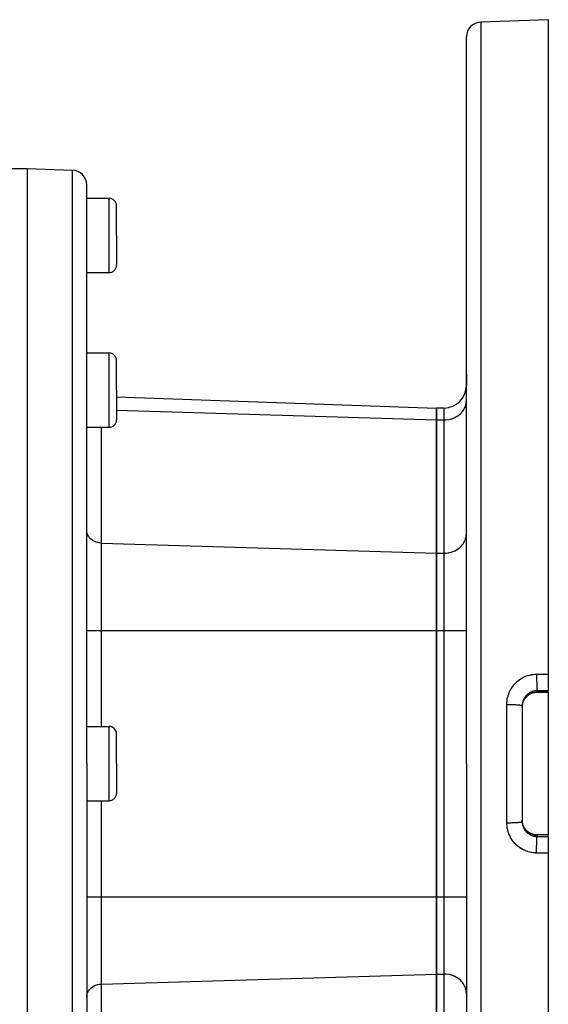
# Model space of a CAD drawing. Extents: x 24 to 1180, y -650 to 283.
# Drawn here: x 280 to 351, y -218 to -86 of the extents above; entities that cross this region are included whole.
import ezdxf

# ---------------------------------------------------------------- set-up
doc = ezdxf.new("R2010")
doc.units = 0
doc.linetypes.add('DASHED', pattern=[11.05, 8.7, -2.35])
doc.layers.get('0').update_dxf_attribs({"linetype": 'CONTINUOUS'})
doc.layers.add('NEVIDI', color=4, linetype='DASHED')

msp = doc.modelspace()

# ---------------------------------------------------------------- linework, layer by layer
at = {"color": 2}
for p, q in [((351, -85.999994), (341.930201, -86.316718)), ((351, -85.999994), (351, -173.971516)), ((340, -185.999994), (340, -88.3155)), ((340, -185.999994), (340, -88.3155)), ((264, -105.999994), (281, -105.999994)), ((281, -105.999994), (287.069799, -106.211956)), ((281, -105.999994), (281, -185.999994)), ((289, -185.999994), (289, -108.210738)), ((289, -185.999994), (289, -108.210738)), ((289, -109.999994), (292, -109.999994)), ((293, -114.999994), (293, -110.999994)), ((293, -114.999994), (293, -110.999994)), ((293, -114.999994), (293, -118.999994)), ((293, -114.999994), (293, -118.999994)), ((289, -130.795413), (289, -119.999994)), ((289, -119.999994), (292, -119.999994)), ((289, -130.795413), (289, -119.999994)), ((289, -130.795413), (292, -130.795413)), ((293, -135.795413), (293, -131.795413)), ((293, -135.795413), (293, -131.795413)), ((340, -135.204278), (340, -133.663685)), ((340, -133.663685), (340, -135.204278)), ((293, -135.795413), (293, -139.795413)), ((293, -135.795413), (293, -139.795413)), ((293, -136.702685), (336, -138.204278)), ((337, -138.204278), (336, -138.204278)), ((336, -139.811973), (336, -138.204278)), ((336, -138.204278), (336, -139.811973)), ((336, -157.709831), (336, -139.811973)), ((336, -139.811973), (336, -157.709831)), ((289, -140.795413), (292, -140.795413)), ((336, -168.102136), (336, -157.709831)), ((336, -157.709831), (336, -168.102136)), ((336, -203.897853), (336, -168.102136)), ((336, -168.102136), (336, -203.897853)), ((351, -173.971516), (351, -176.202157)), ((347.86356, -177.245938), (347.791719, -177.352645)), ((347.941629, -177.144677), (347.86356, -177.245938)), ((348.025844, -177.048811), (347.941629, -177.144677)), ((348.116197, -176.958323), (348.025844, -177.048811)), ((348.212798, -176.873245), (348.116197, -176.958323)), ((348.3151, -176.794213), (348.212798, -176.873245)), ((348.421632, -176.722335), (348.3151, -176.794213)), ((348.532204, -176.657582), (348.421632, -176.722335)), ((348.6468, -176.599925), (348.532204, -176.657582)), ((348.765466, -176.549418), (348.6468, -176.599925)), ((348.887948, -176.506309), (348.765466, -176.549418)), ((349.012311, -176.471293), (348.887948, -176.506309)), ((349.138098, -176.444369), (349.012311, -176.471293)), ((349.265291, -176.425479), (349.138098, -176.444369)), ((349.393885, -176.414646), (349.265291, -176.425479)), ((349.5, -176.411877), (349.393885, -176.414646)), ((351, -176.412103), (349.5, -176.412096)), ((351, -176.402078), (351, -176.202157)), ((351, -176.402078), (351, -176.412103)), ((351, -176.412103), (351, -185.999994)), ((347.5, -178.211343), (347.5, -193.788643)), ((347.5, -178.211343), (347.5, -193.788646)), ((347.5, -178.395191), (347.502588, -178.293517)), ((347.502588, -178.293517), (347.50351, -178.276779)), ((347.50351, -178.276779), (347.508324, -178.212916)), ((347.508324, -178.212916), (347.513405, -178.163989)), ((347.513405, -178.163989), (347.515394, -178.147473)), ((347.515394, -178.147473), (347.532559, -178.035578)), ((347.532559, -178.035578), (347.535604, -178.019265)), ((347.535604, -178.019265), (347.547142, -177.963189)), ((347.547142, -177.963189), (347.559836, -177.909212)), ((347.559836, -177.909212), (347.563933, -177.893092)), ((347.563933, -177.893092), (347.594996, -177.785473)), ((347.594996, -177.785473), (347.600111, -177.769675)), ((347.600111, -177.769675), (347.61695, -177.720558)), ((347.61695, -177.720558), (347.637949, -177.664488)), ((347.637949, -177.664488), (347.644046, -177.649115)), ((347.644046, -177.649115), (347.688667, -177.546467)), ((347.688667, -177.546467), (347.6958, -177.53142)), ((347.6958, -177.53142), (347.716769, -177.488992)), ((347.716769, -177.488992), (347.747319, -177.431417)), ((347.742232, -177.441004), (347.742642, -177.440783)), ((347.742642, -177.440783), (347.747331, -177.431732)), ((347.747319, -177.431417), (347.75, -177.426579)), ((289, -180.999994), (292, -180.999994)), ((293, -185.999994), (293, -181.999994)), ((293, -185.999994), (293, -181.999994)), ((281, -185.999994), (281, -265.999994)), ((289, -185.999994), (289, -263.789251)), ((289, -185.999994), (289, -263.789251)), ((293, -185.999994), (293, -189.999994)), ((293, -185.999994), (293, -189.999994)), ((340, -185.999994), (340, -283.684489)), ((340, -185.999994), (340, -283.684489)), ((351, -185.999994), (351, -195.587886)), ((289, -190.999994), (292, -190.999994)), ((347.503501, -193.723052), (347.500008, -193.61034)), ((347.504555, -193.739674), (347.503501, -193.723052)), ((347.508329, -193.787127), (347.504555, -193.739674)), ((347.515224, -193.851143), (347.508329, -193.787127)), ((347.517326, -193.867552), (347.515224, -193.851143)), ((347.535088, -193.978011), (347.517326, -193.867552)), ((347.538247, -193.99431), (347.535088, -193.978011)), ((347.547118, -194.03669), (347.538247, -193.99431)), ((347.563055, -194.103485), (347.547118, -194.03669)), ((347.56726, -194.11959), (347.563055, -194.103485)), ((347.599237, -194.227645), (347.56726, -194.11959)), ((347.604503, -194.243531), (347.599237, -194.227645)), ((347.616932, -194.279379), (347.604503, -194.243531)), ((347.643531, -194.349587), (347.616932, -194.279379)), ((347.649839, -194.36514), (347.643531, -194.349587)), ((347.695699, -194.468355), (347.649839, -194.36514)), ((347.702999, -194.483427), (347.695699, -194.468355)), ((347.716763, -194.510984), (347.702999, -194.483427)), ((347.75, -194.57341), (347.716763, -194.510984)), ((347.749958, -194.571999), (347.75, -194.57341)), ((347.818196, -194.686679), (347.862403, -194.752445)), ((347.862403, -194.752445), (347.94095, -194.854477)), ((347.94095, -194.854477), (348.025724, -194.951048)), ((348.025724, -194.951048), (348.116024, -195.041507)), ((348.116024, -195.041507), (348.211804, -195.125927)), ((348.211804, -195.125927), (348.313073, -195.204306)), ((348.313073, -195.204306), (348.419934, -195.276578)), ((348.419934, -195.276578), (348.531415, -195.341977)), ((348.531415, -195.341977), (348.646162, -195.399768)), ((348.646162, -195.399768), (348.764086, -195.450037)), ((348.764086, -195.450037), (348.885174, -195.492804)), ((348.885174, -195.492804), (349.009482, -195.52799)), ((349.009482, -195.52799), (349.136521, -195.55533)), ((349.136521, -195.55533), (349.264697, -195.57444)), ((349.264697, -195.57444), (349.393813, -195.585339)), ((349.393813, -195.585339), (349.5, -195.588112)), ((351, -195.587886), (349.5, -195.587893)), ((351, -195.587886), (351, -195.597911)), ((351, -195.797831), (351, -195.597911)), ((351, -195.797831), (351, -198.028473)), ((351, -198.028473), (351, -285.999994)), ((336, -214.290157), (336, -203.897853)), ((336, -203.897853), (336, -214.290157)), ((336, -232.188016), (336, -214.290157)), ((336, -214.290157), (336, -232.188016))]:
    msp.add_line(p, q, dxfattribs=at)
for centre, radius, start, end in [((342, -88.3155), 2, 91.999998, 180), ((287, -108.210738), 2, 0, 88), ((292, -110.999994), 1, 0, 90), ((292, -118.999994), 1, 270, 360), ((292, -131.795413), 1, 0, 90), ((337, -135.204278), 3, 270, 360), ((292, -139.795413), 1, 270, 360), ((292, -181.999994), 1, 0, 90), ((292, -189.999994), 1, 270, 360)]:
    msp.add_arc(centre, radius, start, end, dxfattribs=at)
at = {"layer": 'NEVIDI', "color": 7, "linetype": 'CONTINUOUS'}
for p, q in [((341.930201, -86.316718), (341.930201, -185.999994)), ((287.069799, -185.999994), (287.069799, -106.211956)), ((292, -114.999994), (292, -109.999994)), ((292, -119.999994), (292, -114.999994)), ((292, -135.795413), (292, -130.795413)), ((292, -140.795413), (292, -135.795413)), ((339.929338, -137.774464), (339.973012, -137.561602)), ((339.973012, -137.561602), (339.987506, -137.450762)), ((339.987506, -137.450762), (340, -137.213897)), ((293, -138.511555), (336, -139.811973)), ((337, -139.811973), (337, -138.204278)), ((339.078118, -139.087682), (339.250896, -138.931483)), ((339.250896, -138.931483), (339.349121, -138.829824)), ((339.349121, -138.829824), (339.482612, -138.672484)), ((339.482612, -138.672484), (339.577721, -138.543)), ((339.577721, -138.543), (339.674838, -138.390303)), ((339.674838, -138.390303), (339.759923, -138.232286)), ((339.759923, -138.232286), (339.824537, -138.089391)), ((339.824537, -138.089391), (339.892471, -137.90325)), ((339.892471, -137.90325), (339.929338, -137.774464)), ((336, -139.811973), (337, -139.811973)), ((337, -139.811973), (337.273577, -139.801147)), ((337, -157.709831), (337, -139.811973)), ((337.273577, -139.801147), (337.281548, -139.800506)), ((337.281548, -139.800506), (337.647285, -139.750778)), ((337.647285, -139.750778), (337.678733, -139.744606)), ((337.678733, -139.744606), (338.010846, -139.660045)), ((338.010846, -139.660045), (338.063887, -139.643116)), ((338.063887, -139.643116), (338.358438, -139.530356)), ((338.358438, -139.530356), (338.429763, -139.497936)), ((338.429763, -139.497936), (338.684232, -139.363902)), ((338.684232, -139.363902), (338.769861, -139.31168)), ((338.769861, -139.31168), (338.983315, -139.163216)), ((338.983315, -139.163216), (339.078118, -139.087682)), ((290.930201, -140.795413), (290.930201, -156.346818)), ((289.009767, -154.786788), (289, -154.615822)), ((289.017297, -154.843128), (289.009767, -154.786788)), ((289.05391, -155.015261), (289.017297, -154.843128)), ((289.068831, -155.066309), (289.05391, -155.015261)), ((289.132807, -155.23646), (289.068831, -155.066309)), ((289.153801, -155.281901), (289.132807, -155.23646)), ((289.245149, -155.44671), (289.153801, -155.281901)), ((289.270694, -155.485952), (289.245149, -155.44671)), ((289.388765, -155.641952), (289.270694, -155.485952)), ((289.417377, -155.674821), (289.388765, -155.641952)), ((289.56132, -155.819006), (289.417377, -155.674821)), ((289.591519, -155.845511), (289.56132, -155.819006)), ((289.759618, -155.974531), (289.591519, -155.845511)), ((289.789877, -155.994845), (289.759618, -155.974531)), ((289.979915, -156.105644), (289.789877, -155.994845)), ((290.009333, -156.12046), (289.979915, -156.105644)), ((290.218621, -156.210214), (290.009333, -156.12046)), ((339.674834, -156.288168), (339.759929, -156.130134)), ((339.759929, -156.130134), (339.824569, -155.987173)), ((339.824569, -155.987173), (339.892473, -155.801102)), ((339.892473, -155.801102), (339.929338, -155.67232)), ((339.929338, -155.67232), (339.973013, -155.459455)), ((339.973013, -155.459455), (339.987506, -155.34862)), ((339.987506, -155.34862), (340, -155.111755)), ((290.245859, -156.220021), (290.218621, -156.210214)), ((290.471132, -156.286219), (290.245859, -156.220021)), ((290.495304, -156.291818), (290.471132, -156.286219)), ((290.733248, -156.332398), (290.495304, -156.291818)), ((290.753603, -156.334678), (290.733248, -156.332398)), ((290.930201, -156.346818), (290.753603, -156.334678)), ((290.930201, -156.346818), (336, -157.709831)), ((290.930201, -156.346818), (290.930201, -168.102136)), ((338.063887, -157.540975), (338.358404, -157.428229)), ((338.358404, -157.428229), (338.429717, -157.395815)), ((338.429717, -157.395815), (338.684232, -157.26176)), ((338.684232, -157.26176), (338.769861, -157.209538)), ((338.769861, -157.209538), (338.983298, -157.061088)), ((338.983298, -157.061088), (339.078147, -156.985515)), ((339.078147, -156.985515), (339.250896, -156.829341)), ((339.250896, -156.829341), (339.349121, -156.727682)), ((339.349121, -156.727682), (339.482612, -156.570342)), ((339.482612, -156.570342), (339.577721, -156.440859)), ((339.577721, -156.440859), (339.674834, -156.288168)), ((336, -157.709831), (337, -157.709831)), ((337, -157.709831), (337.273509, -157.699011)), ((337, -168.102136), (337, -157.709831)), ((337.273509, -157.699011), (337.281478, -157.69837)), ((337.281478, -157.69837), (337.647285, -157.648636)), ((337.647285, -157.648636), (337.678733, -157.642464)), ((337.678733, -157.642464), (338.010846, -157.557903)), ((338.010846, -157.557903), (338.063887, -157.540975)), ((289, -168.102136), (290.930201, -168.102136)), ((290.930201, -168.102136), (290.930201, -180.999994)), ((290.930201, -168.102136), (336, -168.102136)), ((336, -168.102136), (337, -168.102136)), ((337, -203.897853), (337, -168.102136)), ((337, -168.102136), (340, -168.102136)), ((347.087379, -174.753347), (347.270751, -174.626097)), ((347.270751, -174.626097), (347.301178, -174.606402)), ((347.301178, -174.606402), (347.491926, -174.491508)), ((347.491926, -174.491508), (347.523444, -174.473887)), ((347.523444, -174.473887), (347.720121, -174.372093)), ((347.720121, -174.372093), (347.752551, -174.356609)), ((347.752551, -174.356609), (347.954475, -174.268066)), ((347.954475, -174.268066), (347.987747, -174.254738)), ((347.987747, -174.254738), (348.194926, -174.179395)), ((348.194926, -174.179395), (348.229073, -174.168211)), ((348.229073, -174.168211), (348.44158, -174.106169)), ((348.44158, -174.106169), (348.476623, -174.097163)), ((348.476623, -174.097163), (348.693785, -174.048825)), ((348.693785, -174.048825), (348.729403, -174.042103)), ((348.729403, -174.042103), (348.948858, -174.008054)), ((348.948858, -174.008054), (348.984688, -174.003691)), ((348.984688, -174.003691), (349.205247, -173.984142)), ((349.205247, -173.984142), (349.241331, -173.982131)), ((349.241331, -173.982131), (349.430201, -173.976976)), ((349.430205, -173.976976), (349.43019, -174.009134)), ((349.43019, -174.009134), (349.430371, -174.16207)), ((349.430201, -173.976976), (350.215101, -173.974246)), ((349.430371, -174.16207), (349.430452, -174.191574)), ((349.430452, -174.191574), (349.430695, -174.258807)), ((349.430695, -174.258807), (349.431581, -174.417319)), ((349.431581, -174.417319), (349.431753, -174.441198)), ((349.431753, -174.441198), (349.432288, -174.508165)), ((349.432288, -174.508165), (349.433909, -174.669251)), ((349.433909, -174.669251), (349.434122, -174.687495)), ((349.434122, -174.687495), (349.434938, -174.752673)), ((350.215101, -173.974246), (351, -173.971516)), ((345.912479, -176.115026), (346.022406, -175.921407)), ((346.022406, -175.921407), (346.041254, -175.890531)), ((346.041254, -175.890531), (346.163509, -175.703877)), ((346.163509, -175.703877), (346.184387, -175.674121)), ((346.184387, -175.674121), (346.318959, -175.494792)), ((346.318959, -175.494792), (346.341991, -175.466051)), ((346.341991, -175.466051), (346.487634, -175.295728)), ((346.487634, -175.295728), (346.512062, -175.268948)), ((346.512062, -175.268948), (346.666938, -175.109732)), ((346.666938, -175.109732), (346.692833, -175.084763)), ((346.692833, -175.084763), (346.857037, -174.936233)), ((346.857037, -174.936233), (346.884461, -174.912979)), ((346.884461, -174.912979), (347.058358, -174.774903)), ((347.058358, -174.774903), (347.087379, -174.753347)), ((349.434938, -174.752673), (349.437316, -174.913934)), ((349.437316, -174.913934), (349.437521, -174.926348)), ((349.437521, -174.926348), (349.438604, -174.988847)), ((349.438604, -174.988847), (349.441742, -175.147107)), ((349.441742, -175.147107), (349.441896, -175.154189)), ((349.441896, -175.154189), (349.443233, -175.213196)), ((349.443233, -175.213196), (349.447116, -175.365095)), ((349.447116, -175.365095), (349.447179, -175.367345)), ((349.447179, -175.367345), (349.448741, -175.421648)), ((349.448741, -175.421648), (349.453284, -175.562453)), ((349.453284, -175.562453), (349.453355, -175.56449)), ((349.453355, -175.56449), (349.455056, -175.611508)), ((349.455056, -175.611508), (349.460122, -175.736629)), ((349.460122, -175.736629), (349.460352, -175.741834)), ((349.460352, -175.741834), (349.462077, -175.779611)), ((349.462077, -175.779611), (349.467586, -175.887073)), ((349.467586, -175.887073), (349.467997, -175.894343)), ((349.467997, -175.894343), (349.469686, -175.923203)), ((349.469686, -175.923203), (349.475553, -176.011391)), ((349.475553, -176.011391), (349.476167, -176.019594)), ((349.476167, -176.019594), (349.477772, -176.040178)), ((345.48533, -177.378746), (345.491408, -177.342906)), ((345.491408, -177.342906), (345.535694, -177.123891)), ((345.535694, -177.123891), (345.544041, -177.088411)), ((345.544041, -177.088411), (345.602332, -176.87153)), ((345.602332, -176.87153), (345.612945, -176.836483)), ((345.612945, -176.836483), (345.685008, -176.623139)), ((345.685008, -176.623139), (345.697818, -176.588856)), ((345.697818, -176.588856), (345.783042, -176.381109)), ((345.783042, -176.381109), (345.797969, -176.347772)), ((345.797969, -176.347772), (345.895627, -176.147034)), ((345.895627, -176.147034), (345.912479, -176.115026)), ((347.691492, -177.358264), (347.683905, -177.374508)), ((347.716766, -177.306714), (347.691492, -177.358264)), ((347.74113, -177.260306), (347.716766, -177.306714)), ((347.749711, -177.244639), (347.74113, -177.260306)), ((347.805554, -177.150012), (347.749711, -177.244639)), ((347.75, -177.426579), (347.794671, -177.350294)), ((347.794671, -177.350294), (347.803444, -177.336183)), ((347.803444, -177.336183), (347.844934, -177.272795)), ((347.815087, -177.134976), (347.805554, -177.150012)), ((347.844947, -177.089695), (347.815087, -177.134976)), ((347.844934, -177.272795), (347.86534, -177.243455)), ((347.877083, -177.043761), (347.844947, -177.089695)), ((347.86534, -177.243455), (347.874875, -177.230122)), ((347.874875, -177.230122), (347.942358, -177.1419)), ((347.887701, -177.029167), (347.877083, -177.043761)), ((347.955877, -176.94154), (347.887701, -177.029167)), ((347.942358, -177.1419), (347.952686, -177.129261)), ((347.952686, -177.129261), (347.999423, -177.074592)), ((347.967451, -176.927613), (347.955877, -176.94154)), ((347.999391, -176.890462), (347.967451, -176.927613)), ((348.040838, -176.844862), (347.999391, -176.890462)), ((347.999423, -177.074592), (348.025375, -177.045895)), ((348.025375, -177.045895), (348.036567, -177.033859)), ((348.036567, -177.033859), (348.114519, -176.955233)), ((348.053189, -176.831804), (348.040838, -176.844862)), ((348.131273, -176.754335), (348.053189, -176.831804)), ((348.114519, -176.955233), (348.126514, -176.943884)), ((348.126514, -176.943884), (348.177779, -176.897436)), ((348.144401, -176.742113), (348.131273, -176.754335)), ((348.177745, -176.712026), (348.144401, -176.742113)), ((348.227151, -176.669845), (348.177745, -176.712026)), ((348.177779, -176.897436), (348.209856, -176.869967)), ((348.209856, -176.869967), (348.222646, -176.859339)), ((348.222646, -176.859339), (348.310887, -176.790692)), ((348.241032, -176.658481), (348.227151, -176.669845)), ((348.328515, -176.591418), (348.241032, -176.658481)), ((348.310887, -176.790692), (348.324335, -176.78091)), ((348.324335, -176.78091), (348.377167, -176.744092)), ((348.343035, -176.581004), (348.328515, -176.591418)), ((348.376864, -176.557481), (348.343035, -176.581004)), ((348.43535, -176.519152), (348.376864, -176.557481)), ((348.377167, -176.744092), (348.416421, -176.718333)), ((348.416421, -176.718333), (348.430348, -176.709507)), ((348.430348, -176.709507), (348.525674, -176.653263)), ((348.450732, -176.509545), (348.43535, -176.519152)), ((348.546646, -176.453816), (348.450732, -176.509545)), ((348.525674, -176.653263), (348.540094, -176.645362)), ((348.540094, -176.645362), (348.594412, -176.616955)), ((348.562501, -176.44527), (348.546646, -176.453816)), ((348.594428, -176.428605), (348.562501, -176.44527)), ((348.594412, -176.616955), (348.638991, -176.595191)), ((348.661134, -176.396072), (348.594428, -176.428605)), ((348.638991, -176.595191), (348.653985, -176.588175)), ((348.653985, -176.588175), (348.756392, -176.544181)), ((348.677441, -176.388574), (348.661134, -176.396072)), ((348.778734, -176.345829), (348.677441, -176.388574)), ((348.756392, -176.544181), (348.771841, -176.538121)), ((348.771841, -176.538121), (348.826053, -176.518004)), ((348.795494, -176.339372), (348.778734, -176.345829)), ((348.826053, -176.328036), (348.795494, -176.339372)), ((348.899426, -176.303069), (348.826053, -176.328036)), ((348.826053, -176.518004), (348.877048, -176.500677)), ((348.877048, -176.500677), (348.89288, -176.495605)), ((348.89288, -176.495605), (349.000203, -176.464959)), ((348.916602, -176.297673), (348.899426, -176.303069)), ((349.023296, -176.267849), (348.916602, -176.297673)), ((349.000203, -176.464959), (349.016281, -176.460917)), ((349.016281, -176.460917), (349.068432, -176.448767)), ((349.040935, -176.263519), (349.023296, -176.267849)), ((349.068599, -176.257065), (349.040935, -176.263519)), ((349.068432, -176.448767), (349.125116, -176.437203)), ((349.149711, -176.240472), (349.068599, -176.257065)), ((349.125116, -176.437203), (349.141236, -176.434223)), ((349.141236, -176.434223), (349.250988, -176.417497)), ((349.16752, -176.237288), (349.149711, -176.240472)), ((349.27718, -176.221266), (349.16752, -176.237288)), ((349.250988, -176.417497), (349.267391, -176.415526)), ((349.267391, -176.415526), (349.317665, -176.41033)), ((349.295133, -176.219226), (349.27718, -176.221266)), ((349.317458, -176.216918), (349.295133, -176.219226)), ((349.405579, -176.210252), (349.317458, -176.216918)), ((349.317665, -176.41033), (349.378281, -176.405751)), ((349.378281, -176.405751), (349.394859, -176.404818)), ((349.394859, -176.404818), (349.5, -176.402078)), ((349.423634, -176.209365), (349.405579, -176.210252)), ((349.500003, -176.207397), (349.423634, -176.209365)), ((349.477772, -176.040178), (349.483905, -176.107706)), ((349.483905, -176.107706), (349.48472, -176.115399)), ((349.48472, -176.115399), (349.486194, -176.128573)), ((349.486194, -176.128573), (349.492503, -176.174419)), ((349.492503, -176.174419), (349.493526, -176.180278)), ((349.493526, -176.180278), (349.494846, -176.187199)), ((349.494846, -176.187199), (349.500003, -176.207397)), ((350.25, -176.204777), (349.5, -176.207396)), ((349.5, -176.207396), (349.5, -176.402078)), ((349.5, -176.402078), (351, -176.402078)), ((349.5, -176.403451), (349.5, -176.402078)), ((349.5, -176.412096), (349.5, -176.403451)), ((351, -176.202157), (350.25, -176.204777)), ((345.430201, -178.052173), (345.43309, -177.896902)), ((345.430201, -185.999994), (345.430201, -178.052173)), ((345.430201, -178.052173), (345.579327, -178.052202)), ((345.43309, -177.896902), (345.434624, -177.860226)), ((345.434624, -177.860226), (345.439997, -177.766993)), ((345.439997, -177.766993), (345.451102, -177.636288)), ((345.451102, -177.636288), (345.454927, -177.60002)), ((345.454927, -177.60002), (345.48533, -177.378746)), ((345.579327, -178.052202), (345.589724, -178.052237)), ((345.589724, -178.052237), (345.647146, -178.052508)), ((345.647146, -178.052508), (345.830431, -178.054265)), ((345.830431, -178.054265), (345.842422, -178.054428)), ((345.842422, -178.054428), (345.897121, -178.055248)), ((345.897121, -178.055248), (346.075963, -178.058824)), ((346.075963, -178.058824), (346.089589, -178.059154)), ((346.089589, -178.059154), (346.140754, -178.060471)), ((346.140754, -178.060471), (346.312572, -178.065814)), ((346.312572, -178.065814), (346.327128, -178.066335)), ((346.327128, -178.066335), (346.374165, -178.068095)), ((346.374165, -178.068095), (346.536184, -178.075118)), ((346.536184, -178.075118), (346.551296, -178.075854)), ((346.551296, -178.075854), (346.593726, -178.078001)), ((346.593726, -178.078001), (346.743383, -178.086595)), ((346.743383, -178.086595), (346.758608, -178.087567)), ((346.758608, -178.087567), (346.795753, -178.090022)), ((346.795753, -178.090022), (346.930644, -178.100048)), ((346.930644, -178.100048), (346.94559, -178.10128)), ((346.94559, -178.10128), (346.977303, -178.103983)), ((346.977303, -178.103983), (347.095254, -178.115281)), ((347.095254, -178.115281), (347.109221, -178.11677)), ((347.109221, -178.11677), (347.135256, -178.119646)), ((347.135256, -178.119646), (347.234422, -178.132037)), ((347.234422, -178.132037), (347.246858, -178.133788)), ((347.246858, -178.133788), (347.26726, -178.136776)), ((347.26726, -178.136776), (347.345999, -178.150057)), ((347.345999, -178.150057), (347.356264, -178.152055)), ((347.356264, -178.152055), (347.371055, -178.155081)), ((347.371055, -178.155081), (347.428164, -178.169041)), ((347.428164, -178.169041), (347.435649, -178.171267)), ((347.435649, -178.171267), (347.445098, -178.174282)), ((347.445098, -178.174282), (347.479732, -178.188726)), ((347.479732, -178.188726), (347.483847, -178.191142)), ((347.483847, -178.191142), (347.488225, -178.194086)), ((347.488225, -178.194086), (347.499733, -178.208742)), ((347.502213, -178.117106), (347.5, -178.211345)), ((347.503141, -178.099127), (347.502213, -178.117106)), ((347.508312, -178.029116), (347.503141, -178.099127)), ((347.512355, -177.989393), (347.508312, -178.029116)), ((347.514425, -177.971625), (347.512355, -177.989393)), ((347.530623, -177.863034), (347.514425, -177.971625)), ((347.533799, -177.845581), (347.530623, -177.863034)), ((347.547121, -177.780206), (347.533799, -177.845581)), ((347.556919, -177.738089), (347.547121, -177.780206)), ((347.561213, -177.720829), (347.556919, -177.738089)), ((347.591326, -177.614526), (347.561213, -177.720829)), ((347.596815, -177.597292), (347.591326, -177.614526)), ((347.617024, -177.538009), (347.596815, -177.597292)), ((347.633882, -177.492696), (347.617024, -177.538009)), ((347.640451, -177.475897), (347.633882, -177.492696)), ((347.683905, -177.374508), (347.640451, -177.475897)), ((292, -185.999994), (292, -180.999994)), ((287.069799, -265.788032), (287.069799, -185.999994)), ((292, -190.999994), (292, -185.999994)), ((341.930201, -185.999994), (341.930201, -285.68327)), ((345.430201, -193.947815), (345.430201, -185.999994)), ((290.930201, -190.999994), (290.930201, -203.897853)), ((345.434645, -194.140115), (345.430201, -193.947812)), ((345.430201, -193.947812), (345.462847, -193.947882)), ((345.436497, -194.176599), (345.434645, -194.140115)), ((345.439995, -194.232988), (345.436497, -194.176599)), ((345.455075, -194.401346), (345.439995, -194.232988)), ((345.459273, -194.437904), (345.455075, -194.401346)), ((345.492071, -194.660797), (345.459273, -194.437904)), ((345.462847, -193.947882), (345.589803, -193.94775)), ((345.589803, -193.94775), (345.647195, -193.94748)), ((345.647195, -193.94748), (345.714764, -193.946991)), ((345.714764, -193.946991), (345.842425, -193.945561)), ((345.842425, -193.945561), (345.897047, -193.944742)), ((345.897047, -193.944742), (345.963595, -193.943574)), ((345.963595, -193.943574), (346.089566, -193.940834)), ((346.089566, -193.940834), (346.140751, -193.939517)), ((346.140751, -193.939517), (346.204744, -193.937697)), ((346.204744, -193.937697), (346.327124, -193.933654)), ((346.327124, -193.933654), (346.374159, -193.931893)), ((346.374159, -193.931893), (346.43471, -193.929448)), ((346.43471, -193.929448), (346.551294, -193.924134)), ((346.551294, -193.924134), (346.593724, -193.921987)), ((346.593724, -193.921987), (346.650024, -193.918948)), ((346.650024, -193.918948), (346.758662, -193.912417)), ((346.758662, -193.912417), (346.795836, -193.90996)), ((346.795836, -193.90996), (346.846718, -193.906394)), ((346.846718, -193.906394), (346.945534, -193.898713)), ((346.945534, -193.898713), (346.977258, -193.896009)), ((346.977258, -193.896009), (347.022196, -193.891951)), ((347.022196, -193.891951), (347.109217, -193.883219)), ((347.109217, -193.883219), (347.135254, -193.880343)), ((347.135254, -193.880343), (347.173474, -193.875861)), ((347.173474, -193.875861), (347.246824, -193.866204)), ((347.246824, -193.866204), (347.267232, -193.863215)), ((347.267232, -193.863215), (347.298033, -193.858389)), ((347.298033, -193.858389), (347.356229, -193.847939)), ((347.356229, -193.847939), (347.371061, -193.844904)), ((347.371061, -193.844904), (347.394013, -193.839802)), ((347.394013, -193.839802), (347.435662, -193.828715)), ((347.435662, -193.828715), (347.445138, -193.825692)), ((347.445138, -193.825692), (347.459784, -193.820424)), ((347.459784, -193.820424), (347.483838, -193.808848)), ((347.483838, -193.808848), (347.488215, -193.805904)), ((347.488215, -193.805904), (347.494433, -193.800512)), ((347.494433, -193.800512), (347.5, -193.788643)), ((347.5, -193.788643), (347.50145, -193.86497)), ((347.50145, -193.86497), (347.502219, -193.883013)), ((347.502219, -193.883013), (347.508331, -193.971083)), ((347.508331, -193.971083), (347.510505, -193.993392)), ((347.510505, -193.993392), (347.512438, -194.011332)), ((347.512438, -194.011332), (347.527861, -194.121012)), ((347.527861, -194.121012), (347.530925, -194.138654)), ((347.530925, -194.138654), (347.547079, -194.219582)), ((347.547079, -194.219582), (347.553445, -194.247424)), ((347.553445, -194.247424), (347.557688, -194.265031)), ((347.557688, -194.265031), (347.587032, -194.371585)), ((347.587032, -194.371585), (347.592359, -194.388751)), ((347.592359, -194.388751), (347.616983, -194.461894)), ((347.616983, -194.461894), (347.628267, -194.492588)), ((347.628267, -194.492588), (347.634665, -194.509332)), ((347.634665, -194.509332), (347.677075, -194.610507)), ((345.498599, -194.697131), (345.492071, -194.660797)), ((345.545592, -194.918153), (345.498599, -194.697131)), ((345.5544, -194.953943), (345.545592, -194.918153)), ((345.614928, -195.170129), (345.5544, -194.953943)), ((345.62581, -195.204741), (345.614928, -195.170129)), ((345.69954, -195.415726), (345.62581, -195.204741)), ((345.712543, -195.449472), (345.69954, -195.415726)), ((345.79932, -195.655108), (345.712543, -195.449472)), ((345.814452, -195.688024), (345.79932, -195.655108)), ((345.914152, -195.887957), (345.814452, -195.688024)), ((345.931403, -195.919969), (345.914152, -195.887957)), ((347.677075, -194.610507), (347.684524, -194.626799)), ((347.684524, -194.626799), (347.71676, -194.693216)), ((347.71676, -194.693216), (347.733456, -194.725335)), ((347.733456, -194.725335), (347.741964, -194.741173)), ((347.741964, -194.741173), (347.797491, -194.837007)), ((347.802644, -194.66253), (347.75, -194.57341)), ((347.797491, -194.837007), (347.807079, -194.85239)), ((347.811463, -194.676476), (347.802644, -194.66253)), ((347.807079, -194.85239), (347.845101, -194.910522)), ((347.844934, -194.727193), (347.811463, -194.676476)), ((347.873873, -194.768476), (347.844934, -194.727193)), ((347.845101, -194.910522), (347.868757, -194.944595)), ((347.868757, -194.944595), (347.879162, -194.95912)), ((347.883592, -194.781854), (347.873873, -194.768476)), ((347.879162, -194.95912), (347.946128, -195.046553)), ((347.951991, -194.869884), (347.883592, -194.781854)), ((347.946128, -195.046553), (347.957472, -195.060419)), ((347.962571, -194.882629), (347.951991, -194.869884)), ((347.957472, -195.060419), (347.999458, -195.109627)), ((347.999486, -194.925467), (347.962571, -194.882629)), ((347.999458, -195.109627), (348.029697, -195.143156)), ((348.036334, -194.96588), (347.999486, -194.925467)), ((348.029697, -195.143156), (348.041915, -195.156283)), ((348.047651, -194.977855), (348.036334, -194.96588)), ((348.041915, -195.156283), (348.119372, -195.234377)), ((348.126277, -195.055881), (348.047651, -194.977855)), ((348.119372, -195.234377), (348.132418, -195.246719)), ((348.138311, -195.067082), (348.126277, -195.055881)), ((348.132418, -195.246719), (348.177737, -195.287933)), ((348.177787, -195.10256), (348.138311, -195.067082)), ((348.177737, -195.287933), (348.215191, -195.320155)), ((348.221632, -195.139814), (348.177787, -195.10256)), ((348.215191, -195.320155), (348.229123, -195.33174)), ((348.234361, -195.150228), (348.221632, -195.139814)), ((348.229123, -195.33174), (348.31681, -195.400017)), ((348.322382, -195.217669), (348.234361, -195.150228)), ((348.31681, -195.400017), (348.331406, -195.410649)), ((348.335805, -195.227289), (348.322382, -195.217669)), ((348.331406, -195.410649), (348.377124, -195.442682)), ((348.377166, -195.255895), (348.335805, -195.227289)), ((348.377124, -195.442682), (348.422605, -195.472732)), ((348.428432, -195.289277), (348.377166, -195.255895)), ((348.422605, -195.472732), (348.437788, -195.482378)), ((348.442405, -195.297993), (348.428432, -195.289277)), ((348.437788, -195.482378), (348.532469, -195.538398)), ((348.539166, -195.354123), (348.442405, -195.297993)), ((348.532469, -195.538398), (348.548174, -195.547028)), ((348.553782, -195.361986), (348.539166, -195.354123)), ((348.548174, -195.547028), (348.594393, -195.571387)), ((348.594413, -195.383034), (348.553782, -195.361986)), ((348.594393, -195.571387), (348.646201, -195.596907)), ((348.653302, -195.411497), (348.594413, -195.383034)), ((348.646201, -195.596907), (348.662455, -195.604538)), ((348.668278, -195.418362), (348.653302, -195.411497)), ((348.662455, -195.604538), (348.763947, -195.648315)), ((348.770326, -195.46128), (348.668278, -195.418362)), ((348.763947, -195.648315), (348.780767, -195.654944)), ((348.78572, -195.467187), (348.770326, -195.46128)), ((348.780767, -195.654944), (348.825941, -195.671899)), ((348.826061, -195.481988), (348.78572, -195.467187)), ((348.825941, -195.671899), (348.885582, -195.692442)), ((348.890629, -195.503671), (348.826061, -195.481988)), ((348.885582, -195.692442), (348.902682, -195.697952)), ((348.906449, -195.508616), (348.890629, -195.503671)), ((348.902682, -195.697952), (349.009024, -195.728513)), ((349.014082, -195.538527), (348.906449, -195.508616)), ((349.009024, -195.728513), (349.02643, -195.732921)), ((349.030242, -195.542467), (349.014082, -195.538527)), ((349.02643, -195.732921), (349.068368, -195.742871)), ((349.068413, -195.551217), (349.030242, -195.542467)), ((349.068368, -195.742871), (349.133839, -195.756537)), ((349.139716, -195.565491), (349.068413, -195.551217)), ((349.133839, -195.756537), (349.151476, -195.759837)), ((349.156091, -195.568393), (349.139716, -195.565491)), ((349.151476, -195.759837), (349.260139, -195.776634)), ((349.266751, -195.584388), (349.156091, -195.568393)), ((349.260139, -195.776634), (349.277912, -195.778807)), ((349.283276, -195.586242), (349.266751, -195.584388)), ((349.277912, -195.778807), (349.317666, -195.783089)), ((349.317584, -195.589651), (349.283276, -195.586242)), ((349.394805, -195.595168), (349.317584, -195.589651)), ((349.317666, -195.783089), (349.387721, -195.788698)), ((349.387721, -195.788698), (349.40571, -195.789742)), ((349.411446, -195.595968), (349.394805, -195.595168)), ((349.40571, -195.789742), (349.5, -195.792592)), ((349.5, -195.597911), (349.411446, -195.595968)), ((349.483903, -195.892283), (349.48472, -195.884574)), ((349.48472, -195.884574), (349.490172, -195.840536)), ((349.490172, -195.840536), (349.492501, -195.82557)), ((349.492501, -195.82557), (349.493526, -195.819698)), ((349.493526, -195.819698), (349.498869, -195.796088)), ((349.498869, -195.796088), (349.5, -195.792592)), ((349.5, -195.587981), (349.5, -195.597911)), ((349.5, -195.597911), (349.5, -195.792592)), ((351, -195.597911), (349.5, -195.597911)), ((349.5, -195.792592), (350.25, -195.795212)), ((350.25, -195.795212), (351, -195.797831)), ((346.044373, -196.114465), (345.931403, -195.919969)), ((346.063727, -196.14546), (346.044373, -196.114465)), ((346.188574, -196.331887), (346.063727, -196.14546)), ((346.209683, -196.361333), (346.188574, -196.331887)), ((346.345143, -196.538085), (346.209683, -196.361333)), ((346.367942, -196.56594), (346.345143, -196.538085)), ((346.514013, -196.733186), (346.367942, -196.56594)), ((346.538568, -196.759551), (346.514013, -196.733186)), ((346.695094, -196.917253), (346.538568, -196.759551)), ((346.721513, -196.942225), (346.695094, -196.917253)), ((346.888489, -197.090205), (346.721513, -196.942225)), ((346.916733, -197.113659), (346.888489, -197.090205)), ((347.093055, -197.250729), (346.916733, -197.113659)), ((349.434122, -197.312494), (349.436506, -197.137015)), ((349.436506, -197.137015), (349.437315, -197.086066)), ((349.437315, -197.086066), (349.43752, -197.073641)), ((349.43752, -197.073641), (349.440624, -196.905895)), ((349.440624, -196.905895), (349.44174, -196.852894)), ((349.44174, -196.852894), (349.441895, -196.8458)), ((349.441895, -196.8458), (349.445671, -196.688373)), ((349.445671, -196.688373), (349.447114, -196.634898)), ((349.447114, -196.634898), (349.447177, -196.632644)), ((349.447177, -196.632644), (349.451566, -196.487996)), ((349.451566, -196.487996), (349.453282, -196.437536)), ((349.453282, -196.437536), (349.453353, -196.435503)), ((349.453353, -196.435503), (349.458212, -196.308055)), ((349.458212, -196.308055), (349.46012, -196.26336)), ((349.46012, -196.26336), (349.46035, -196.258164)), ((349.46035, -196.258164), (349.465522, -196.150892)), ((349.465522, -196.150892), (349.467584, -196.112916)), ((349.467584, -196.112916), (349.467994, -196.105653)), ((349.467994, -196.105653), (349.473363, -196.019375)), ((349.473363, -196.019375), (349.475551, -195.988598)), ((349.475551, -195.988598), (349.476165, -195.98039)), ((349.476165, -195.98039), (349.481619, -195.915419)), ((349.481619, -195.915419), (349.483903, -195.892283)), ((347.122365, -197.272036), (347.093055, -197.250729)), ((347.305786, -197.396579), (347.122365, -197.272036)), ((347.336081, -197.415761), (347.305786, -197.396579)), ((347.526473, -197.527884), (347.336081, -197.415761)), ((347.558124, -197.545171), (347.526473, -197.527884)), ((347.75512, -197.644634), (347.558124, -197.545171)), ((347.787635, -197.659756), (347.75512, -197.644634)), ((347.991806, -197.74681), (347.787635, -197.659756)), ((348.025633, -197.759952), (347.991806, -197.74681)), ((348.235705, -197.833836), (348.025633, -197.759952)), ((348.27029, -197.844748), (348.235705, -197.833836)), ((348.48317, -197.904416), (348.27029, -197.844748)), ((348.518121, -197.913004), (348.48317, -197.904416)), ((348.733186, -197.958567), (348.518121, -197.913004)), ((348.768543, -197.964877), (348.733186, -197.958567)), ((348.986131, -197.996467), (348.768543, -197.964877)), ((349.021558, -198.00044), (348.986131, -197.996467)), ((349.241621, -198.017875), (349.021558, -198.00044)), ((349.277694, -198.019552), (349.241621, -198.017875)), ((349.430201, -198.023013), (349.277694, -198.019552)), ((349.430201, -198.023013), (349.430287, -197.875754)), ((350.215101, -198.025743), (349.430201, -198.023013)), ((349.430287, -197.875754), (349.43037, -197.837853)), ((349.43037, -197.837853), (349.430452, -197.808415)), ((349.430452, -197.808415), (349.431298, -197.625634)), ((349.431298, -197.625634), (349.431582, -197.582621)), ((349.431582, -197.582621), (349.431753, -197.558791)), ((349.431753, -197.558791), (349.43338, -197.37831)), ((349.43338, -197.37831), (349.433908, -197.330726)), ((349.433908, -197.330726), (349.434122, -197.312494)), ((351, -198.028473), (350.215101, -198.025743)), ((289, -203.897853), (290.930201, -203.897853)), ((290.930201, -203.897853), (336, -203.897853)), ((290.930201, -203.897853), (290.930201, -215.653171)), ((336, -203.897853), (337, -203.897853)), ((337, -203.897853), (340, -203.897853)), ((337, -214.290157), (337, -203.897853)), ((290.930201, -215.653171), (336, -214.290157)), ((336, -214.290157), (337, -214.290157)), ((337, -232.188016), (337, -214.290157)), ((337.273509, -214.300977), (337, -214.290157)), ((337.281478, -214.301619), (337.273509, -214.300977)), ((337.647285, -214.351352), (337.281478, -214.301619)), ((337.678733, -214.357524), (337.647285, -214.351352)), ((338.010846, -214.442085), (337.678733, -214.357524)), ((290.245859, -215.779968), (290.471132, -215.71377)), ((290.471132, -215.71377), (290.495304, -215.708171)), ((290.495304, -215.708171), (290.733122, -215.667605)), ((290.733122, -215.667605), (290.753654, -215.665305)), ((290.753654, -215.665305), (290.930201, -215.653171)), ((290.930201, -215.653171), (290.930201, -231.204576)), ((338.063887, -214.459014), (338.010846, -214.442085)), ((338.358404, -214.571759), (338.063887, -214.459014)), ((338.429717, -214.604173), (338.358404, -214.571759)), ((338.684232, -214.738228), (338.429717, -214.604173)), ((338.769861, -214.790451), (338.684232, -214.738228)), ((338.983298, -214.938901), (338.769861, -214.790451)), ((339.078147, -215.014473), (338.983298, -214.938901)), ((339.250896, -215.170648), (339.078147, -215.014473)), ((339.349121, -215.272306), (339.250896, -215.170648)), ((339.482612, -215.429646), (339.349121, -215.272306)), ((339.577721, -215.55913), (339.482612, -215.429646)), ((339.674834, -215.711821), (339.577721, -215.55913)), ((339.759929, -215.869855), (339.674834, -215.711821)), ((289.017298, -217.156859), (289.05391, -216.984729)), ((289.05391, -216.984729), (289.06883, -216.933681)), ((289.06883, -216.933681), (289.132807, -216.763527)), ((289.132807, -216.763527), (289.153801, -216.718087)), ((289.153801, -216.718087), (289.245149, -216.553279)), ((289.245149, -216.553279), (289.270694, -216.514037)), ((289.270694, -216.514037), (289.388765, -216.358037)), ((289.388765, -216.358037), (289.417377, -216.325168)), ((289.417377, -216.325168), (289.56132, -216.180983)), ((289.56132, -216.180983), (289.591519, -216.154477)), ((289.591519, -216.154477), (289.759581, -216.025483)), ((289.759581, -216.025483), (289.789885, -216.005139)), ((289.789885, -216.005139), (289.979915, -215.894344)), ((289.979915, -215.894344), (290.009333, -215.879529)), ((290.009333, -215.879529), (290.218621, -215.789774)), ((290.218621, -215.789774), (290.245859, -215.779968)), ((339.824569, -216.012815), (339.759929, -215.869855)), ((339.892473, -216.198887), (339.824569, -216.012815)), ((339.929338, -216.327668), (339.892473, -216.198887)), ((339.973013, -216.540534), (339.929338, -216.327668)), ((339.987506, -216.651368), (339.973013, -216.540534)), ((340, -216.888234), (339.987506, -216.651368)), ((289, -217.384166), (289.009767, -217.213201)), ((289.009767, -217.213201), (289.017298, -217.156859))]:
    msp.add_line(p, q, dxfattribs=at)

doc.saveas('drawing.dxf')
